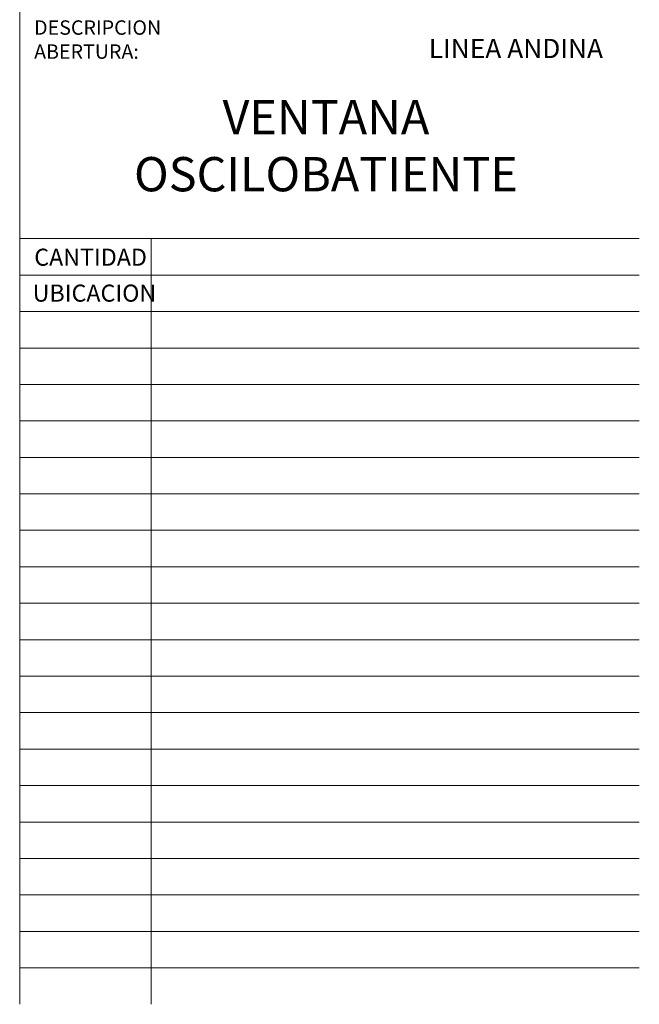
# Model space of a CAD drawing. Units: millimetres. Extents: x -11880 to -667, y -201 to 2300.
# Drawn here: x -11336 to -11175, y 1757 to 2012 of the extents above; entities that cross this region are included whole.
import ezdxf

# ---------------------------------------------------------------- set-up
doc = ezdxf.new("R2010")
doc.units = ezdxf.units.MM
doc.header["$LTSCALE"] = 0.2
for name, color, linetype in [('03', 3, 'Continuous'), ('04', 4, 'Continuous'), ('05', 5, 'Continuous'), ('06', 6, 'Continuous')]:
    doc.layers.add(name, color=color, linetype=linetype)
doc.styles.add('ARIAL', font='trebuc.TTF')
doc.styles.add('Arial (bold)', font='trebuc.TTF')

msp = doc.modelspace()

# ---------------------------------------------------------------- linework, layer by layer
at = {"layer": '03', "linetype": 'Continuous', "lineweight": 0}
for p, q in [((-11336.01, 1955.63), (-11175.36, 1955.63)), ((-11336.01, 1955.63), (-11175.36, 1955.63)), ((-11336.01, 1955.63), (-11175.36, 1955.63)), ((-11301.92, 1955.63), (-11301.92, 1757.18)), ((-11336.01, 1946.18), (-11175.36, 1946.18)), ((-11336.01, 1946.18), (-11175.36, 1946.18)), ((-11336.01, 1936.73), (-11175.36, 1936.73)), ((-11336.01, 1927.28), (-11175.36, 1927.28)), ((-11336.01, 1917.83), (-11175.36, 1917.83)), ((-11336.01, 1908.38), (-11175.36, 1908.38)), ((-11336.01, 1898.93), (-11175.36, 1898.93)), ((-11336.01, 1889.48), (-11175.36, 1889.48)), ((-11336.01, 1880.03), (-11175.36, 1880.03)), ((-11336.01, 1870.58), (-11175.36, 1870.58)), ((-11336.01, 1861.13), (-11175.36, 1861.13)), ((-11336.01, 1851.68), (-11175.36, 1851.68)), ((-11336.01, 1842.23), (-11175.36, 1842.23)), ((-11336.01, 1832.78), (-11175.36, 1832.78)), ((-11336.01, 1823.33), (-11175.36, 1823.33)), ((-11336.01, 1813.88), (-11175.36, 1813.88)), ((-11336.01, 1804.43), (-11175.36, 1804.43)), ((-11336.01, 1794.98), (-11175.36, 1794.98)), ((-11336.01, 1785.53), (-11175.36, 1785.53)), ((-11336.01, 1776.08), (-11175.36, 1776.08)), ((-11336.01, 1766.63), (-11175.36, 1766.63))]:
    msp.add_line(p, q, dxfattribs=at)
at = {"layer": '06', "linetype": 'Continuous', "lineweight": 0}
msp.add_line((-11336.01, 2299.61), (-11336.01, 1757.18), dxfattribs=at)

# ---------------------------------------------------------------- texts
at = {"layer": '04', "lineweight": 0, "insert": (-11332.27, 2007.23), "char_height": 3.7338, "width": 59.5747, "attachment_point": 4, "style": 'ARIAL'}
msp.add_mtext('{\\C4;DESCRIPCION ABERTURA:}', dxfattribs=at)
at = {"layer": '04', "lineweight": 0, "char_height": 4.4212, "attachment_point": 4, "style": 'Arial (bold)'}
for s, insert in [('\\C4;CANTIDAD', (-11332.24, 1950.82)), ('\\C4;UBICACION', (-11332.65, 1941.51))]:
    msp.add_mtext(s, dxfattribs=dict(at, insert=insert))
at = {"layer": '05', "lineweight": 0, "width": 151.9371, "attachment_point": 5, "style": 'ARIAL'}
for s, insert, char_height in [('LINEA ANDINA', (-11207.36, 2004.27), 5), ('VENTANA OSCILOBATIENTE ', (-11256.61, 1978.59), 8.883)]:
    msp.add_mtext(s, dxfattribs=dict(at, insert=insert, char_height=char_height))

doc.saveas('drawing.dxf')
